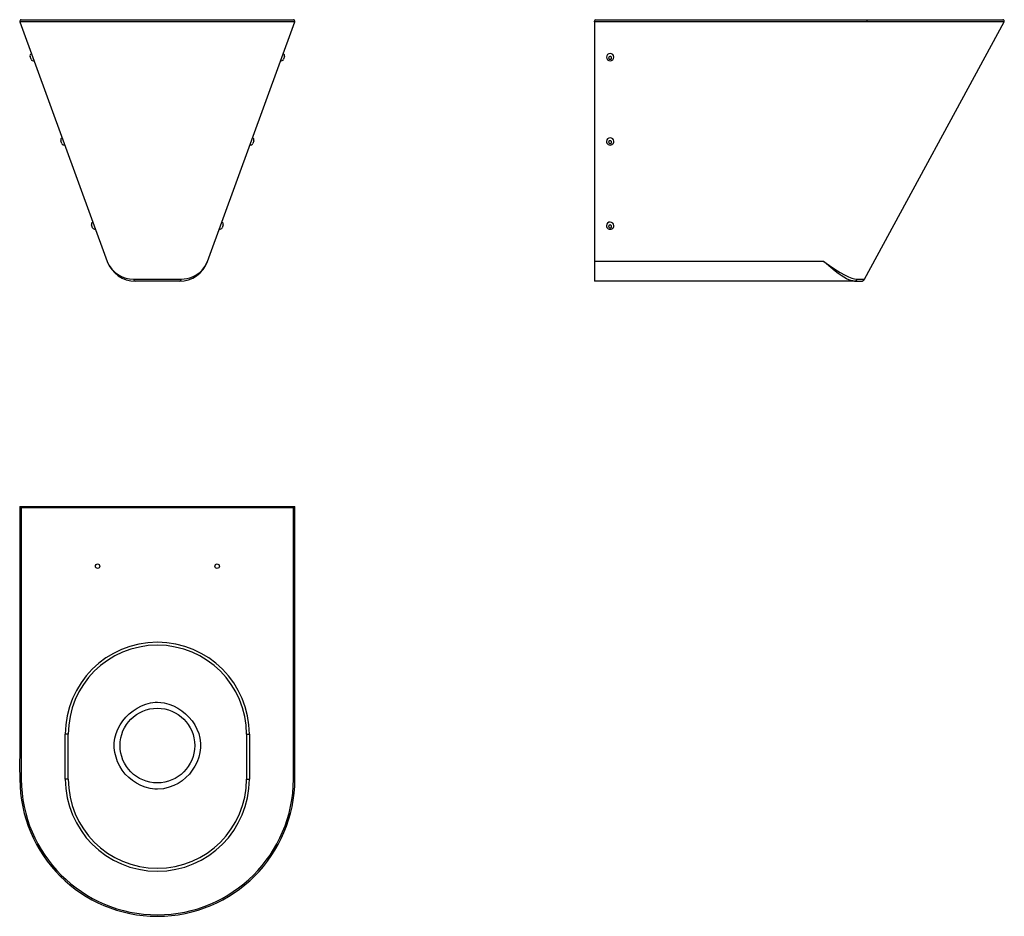
# Model space of a CAD drawing. Units: millimetres. Extents: x 10797 to 12114, y 4468 to 5668.
import ezdxf

# ---------------------------------------------------------------- set-up
doc = ezdxf.new("R2010")
doc.units = ezdxf.units.MM

msp = doc.modelspace()

# ---------------------------------------------------------------- linework, layer by layer
at = {"color": 7, "linetype": 'Continuous', "lineweight": 25}
for p, q in [((10798.6, 5668.4), (11162.9, 5668.4)), ((11567.8, 5668.4), (11930.8, 5668.4)), ((11930.8, 5668.4), (12112.3, 5668.4)), ((10796.7, 5665.8), (10913.7, 5344.8)), ((11047.9, 5344.8), (11164.8, 5665.8)), ((11164.8, 5665.8), (11164.8, 5665.8)), ((11565.8, 5665.8), (11565.8, 5666.4)), ((11565.8, 5665.8), (11565.8, 5344.8)), ((11927.2, 5321.1), (12114.1, 5665.4)), ((10811.9, 5615.4), (10810.5, 5619.2)), ((11151, 5619.2), (11149.6, 5615.4)), ((10853, 5502.7), (10851.6, 5506.4)), ((11109.9, 5506.4), (11108.6, 5502.7)), ((10894, 5389.9), (10892.7, 5393.7)), ((11068.9, 5393.7), (11067.5, 5389.9)), ((11873, 5344.8), (11565.8, 5344.8)), ((11565.8, 5344.8), (11565.8, 5318.4)), ((11010.3, 5318.4), (10951.3, 5318.4)), ((11914, 5318.4), (11565.8, 5318.4)), ((11914, 5318.4), (11922.8, 5318.4)), ((10796.6, 5016.8), (11164.9, 5016.8)), ((10796.6, 5016.8), (10798.6, 5014.8)), ((11162.9, 5014.8), (10798.6, 5014.8)), ((11164.9, 5016.8), (11162.9, 5014.8)), ((10857.6, 4651.8), (10857.6, 4711.8)), ((10861.5, 4711.8), (10857.6, 4711.8)), ((10861.5, 4651.8), (10861.5, 4711.8)), ((11100.1, 4711.8), (11104, 4711.8)), ((11100.1, 4711.8), (11100.1, 4651.8)), ((11104, 4711.8), (11104, 4651.8)), ((10861.5, 4651.8), (10857.6, 4651.8)), ((11100.1, 4651.8), (11104, 4651.8))]:
    msp.add_line(p, q, dxfattribs=at)
at = {"color": 8, "linetype": 'Continuous', "lineweight": 25}
for p, q in [((10796.7, 5665.8), (10796.7, 5665.8)), ((10798.6, 4651.8), (10796.6, 4651.8)), ((11162.9, 4651.8), (11164.9, 4651.8))]:
    msp.add_line(p, q, dxfattribs=at)
at = {"color": 7, "linetype": 'Continuous', "lineweight": 25, "flags": 128}
for points in [[(11164.8, 5665.8), (11164.4, 5665.7), (11163.5, 5665.7), (11161, 5665.7), (11157.2, 5665.7), (11152.2, 5665.7), (11146, 5665.6), (11138.6, 5665.6), (11130, 5665.6), (11120.4, 5665.6), (11109.8, 5665.6), (11098.4, 5665.5), (11086, 5665.5), (11072.9, 5665.5), (11059.2, 5665.5), (11044.9, 5665.5), (11030.1, 5665.5), (11015, 5665.5), (10999.7, 5665.5), (10984.2, 5665.5), (10968.7, 5665.5), (10953.3, 5665.5), (10938.1, 5665.5), (10923.2, 5665.5), (10908.7, 5665.5), (10894.6, 5665.5), (10881.3, 5665.5), (10868.6, 5665.5), (10856.7, 5665.6), (10845.7, 5665.6), (10835.6, 5665.6), (10826.7, 5665.6), (10818.7, 5665.6), (10812, 5665.6), (10806.4, 5665.7), (10803, 5665.7), (10799.6, 5665.7), (10797.5, 5665.7), (10796.7, 5665.8)], [(11930.8, 5665.8), (11863.5, 5665.8), (11565.8, 5665.8)], [(11586.8, 5619.2), (11586.3, 5619.1), (11585.7, 5618.9), (11585.2, 5618.5), (11584.9, 5617.9), (11584.8, 5617.3), (11584.9, 5616.7), (11585.2, 5616.1), (11585.7, 5615.7), (11586.4, 5615.5), (11586.8, 5615.4), (11587.4, 5615.5), (11588, 5615.8), (11588.5, 5616.3), (11588.7, 5616.9), (11588.8, 5617.5), (11588.6, 5618.1), (11588.2, 5618.6), (11587.6, 5619), (11587, 5619.2), (11586.8, 5619.2)], [(11586.8, 5506.4), (11586.3, 5506.4), (11585.7, 5506.1), (11585.2, 5505.7), (11584.9, 5505.2), (11584.8, 5504.5), (11584.9, 5503.9), (11585.2, 5503.4), (11585.7, 5503), (11586.4, 5502.7), (11586.8, 5502.7), (11587.4, 5502.8), (11588, 5503.1), (11588.5, 5503.6), (11588.7, 5504.1), (11588.8, 5504.8), (11588.6, 5505.4), (11588.2, 5505.9), (11587.6, 5506.3), (11587, 5506.4), (11586.8, 5506.4)], [(11586.8, 5393.7), (11586.3, 5393.6), (11585.7, 5393.4), (11585.2, 5393), (11584.9, 5392.4), (11584.8, 5391.8), (11584.9, 5391.2), (11585.2, 5390.6), (11585.7, 5390.2), (11586.4, 5390), (11586.8, 5389.9), (11587.4, 5390), (11588, 5390.3), (11588.5, 5390.8), (11588.7, 5391.4), (11588.8, 5392), (11588.6, 5392.6), (11588.2, 5393.1), (11587.6, 5393.5), (11587, 5393.7), (11586.8, 5393.7)], [(10913.7, 5344.8), (10913.7, 5344.7), (10916.2, 5339.4), (10919.7, 5334.4), (10924.2, 5330), (10928.7, 5326.8), (10933.9, 5324.2), (10938.5, 5322.6), (10943.5, 5321.6), (10948.8, 5321.2)], [(11012.7, 5321.2), (11016.6, 5321.4), (11020.4, 5322), (11024.2, 5322.9), (11027.7, 5324.2), (11031.4, 5326), (11034.8, 5328.1), (11038, 5330.5), (11040.8, 5333.2), (11044.4, 5337.9), (11047.2, 5343), (11047.8, 5344.5), (11047.8, 5344.7), (11047.9, 5344.8)], [(11873, 5344.8), (11873, 5344.7), (11880.4, 5339.4), (11887.7, 5334.4), (11894.8, 5330), (11900.5, 5326.8), (11906, 5324.2), (11910.2, 5322.6), (11914.1, 5321.6), (11917.8, 5321.2)], [(11914, 5318.4), (11911.6, 5318.7), (11909, 5319.3), (11906.2, 5320.3), (11903.2, 5321.7), (11899.7, 5323.7), (11896.1, 5326), (11892.2, 5328.8), (11888.2, 5331.8), (11882.4, 5336.5), (11876.5, 5341.6), (11873.9, 5343.9), (11873.2, 5344.5), (11873, 5344.7), (11873, 5344.8)], [(10948.8, 5321.2), (10954.5, 5321.1), (10960.6, 5321.1), (10966.9, 5321.1), (10973.3, 5321.1), (10979.9, 5321.1), (10986.4, 5321.1), (10992.9, 5321.1), (10999.2, 5321.1), (11005.3, 5321.1), (11012.7, 5321.2)], [(10796.6, 5016.8), (10796.6, 4940.5), (10796.6, 4773.3), (10796.6, 4689.6), (10796.5, 4668.7), (10796.6, 4653.1), (10796.6, 4651.8)], [(10798.6, 5014.8), (10798.6, 5010.8), (10798.6, 4994.8), (10798.6, 4930.8), (10798.5, 4791.3), (10798.6, 4651.8)], [(11162.9, 4651.8), (11162.9, 4719.1), (11162.9, 4834.3), (11162.9, 5014.8)], [(11164.9, 4651.8), (11165, 4654.9), (11165, 4665.1), (11164.9, 4682.4), (11164.9, 4710.7), (11164.9, 4745.8), (11164.9, 5016.8)], [(10980.8, 4638.4), (10977.5, 4638.5), (10971, 4639.3), (10964.7, 4640.9), (10958.7, 4643.2), (10952.9, 4646.2), (10947.5, 4649.8), (10942.5, 4653.9), (10937.9, 4658.6), (10933.9, 4663.7), (10930.5, 4669.2), (10927.6, 4675), (10925.5, 4681.1), (10924, 4687.4), (10923.2, 4693.8), (10923.2, 4700.2), (10924, 4706.6), (10925.6, 4712.8), (10927.9, 4718.8), (10930.8, 4724.5), (10934.4, 4729.8), (10938.6, 4734.8), (10943.2, 4739.3), (10948.2, 4743.4), (10953.6, 4746.9), (10959.4, 4749.9), (10965.3, 4752.2), (10971.6, 4753.8), (10977.9, 4754.7), (10980.8, 4754.8), (10985.5, 4754.5), (10990.1, 4753.8), (10996.3, 4752.2), (11002.3, 4749.9), (11008, 4746.9), (11013.5, 4743.3), (11018.5, 4739.3), (11023.1, 4734.7), (11027.2, 4729.8), (11030.8, 4724.4), (11033.8, 4718.7), (11036.1, 4712.7), (11037.6, 4706.5), (11038.4, 4700.1), (11038.4, 4693.7), (11037.6, 4687.3), (11036.1, 4681), (11033.9, 4674.9), (11031.1, 4669.1), (11027.6, 4663.6), (11023.6, 4658.5), (11019, 4653.8), (11014, 4649.7), (11008.6, 4646.1), (11002.8, 4643.1), (10996.7, 4640.9), (10988.8, 4639), (10980.8, 4638.4)]]:
    msp.add_lwpolyline(points, dxfattribs=at)
at = {"color": 8, "linetype": 'Continuous', "lineweight": 25, "flags": 128}
for points in [[(12114, 5665.5), (12113.8, 5665.5), (12112.1, 5665.5), (12109.2, 5665.5), (12104.9, 5665.5), (12099.4, 5665.5), (12092.8, 5665.5), (12085, 5665.5), (12076, 5665.5), (12066, 5665.6), (12055.1, 5665.6), (12043.3, 5665.6), (12030.7, 5665.6), (12017.3, 5665.6), (12003.4, 5665.6), (11988.9, 5665.7), (11977.9, 5665.7), (11962.4, 5665.7), (11946.6, 5665.7), (11930.8, 5665.8)], [(11917.8, 5321.2), (11920.2, 5321.1), (11922.3, 5321.1), (11924.1, 5321.1), (11925.5, 5321.1), (11926.5, 5321.1), (11927, 5321.1), (11927.2, 5321.1)]]:
    msp.add_lwpolyline(points, dxfattribs=at)
at = {"color": 7, "linetype": 'Continuous', "lineweight": 25}
for centre, radius in [((10900.8, 4936.8), 3), ((11060.8, 4936.8), 3), ((10980.8, 4696.8), 50)]:
    msp.add_circle(centre, radius, dxfattribs=at)
at = {"color": 7, "linetype": 'Continuous'}
msp.add_circle((10980.8, 4696.8), 50, dxfattribs=at)
at = {"color": 7, "linetype": 'Continuous', "lineweight": 25}
for centre, radius, start, end in [((10798.6, 5666.4), 2, 90, 200.016), ((10798.6, 5666.4), 2, 90.0001, 200.0398), ((11162.9, 5666.4), 2, 339.9602, 89.9999), ((11567.8, 5666.4), 2, 90, 180), ((11654, 5666.6), 276.7, 359.8277, 0.3836), ((12112.4, 5666.4), 2, 329.3849, 90), ((10813.3, 5620.2), 3, 110.0486, 200.0159), ((10814.7, 5616.5), 3, 200.0159, 290.1836), ((11146.8, 5616.5), 3, 249.9724, 339.9841), ((11148.2, 5620.2), 3, 339.9841, 69.7978), ((11586.5, 5618.4), 4.66, 86.599, 180.46), ((11586.8, 5618.4), 4.97, 180.267, 0.2619), ((11586.9, 5618.2), 4.88, 2.8291, 91.4349), ((10854.4, 5507.5), 3, 110.0446, 200.0159), ((11107.1, 5507.5), 3, 339.9841, 69.8018), ((11586.5, 5505.6), 4.66, 86.5971, 180.4515), ((11586.9, 5505.4), 4.88, 2.8352, 91.4362), ((10855.8, 5503.7), 3, 200.0159, 290.1876), ((11105.8, 5503.7), 3, 249.9684, 339.9841), ((11586.8, 5505.6), 4.97, 180.2547, 0.2724), ((10895.5, 5394.7), 3, 110.0406, 200.0159), ((11066.1, 5394.7), 3, 339.9841, 69.8058), ((11586.5, 5392.9), 4.66, 86.5952, 180.443), ((11586.8, 5392.9), 4.97, 180.2423, 0.2829), ((11586.9, 5392.6), 4.88, 2.8412, 91.4376), ((10896.9, 5391), 3, 200.0159, 290.1916), ((11064.7, 5391), 3, 249.9644, 339.9841), ((10951.3, 5358.4), 40, 200.0171, 269.9989), ((11010.3, 5358.4), 40, 270, 339.984), ((10952, 5321.5), 3.14, 186.0996, 257.3509), ((11009.6, 5321.5), 3.14, 282.6491, 353.9004), ((11913.8, 5322.6), 4.18, 272.6161, 339.7547), ((11922.8, 5323.4), 5, 270, 331.3672), ((10980.8, 4711.8), 123.2, 0, 180), ((10980.8, 4711.8), 119.3, 0, 180), ((10980.8, 4652.3), 184.1, 180.1633, 359.8367), ((10980.8, 4652.3), 182.1, 180.1627, 359.8373), ((10980.8, 4651.8), 123.2, 180, 360), ((10980.8, 4651.8), 119.3, 180, 360)]:
    msp.add_arc(centre, radius, start, end, dxfattribs=at)

doc.saveas('drawing.dxf')
